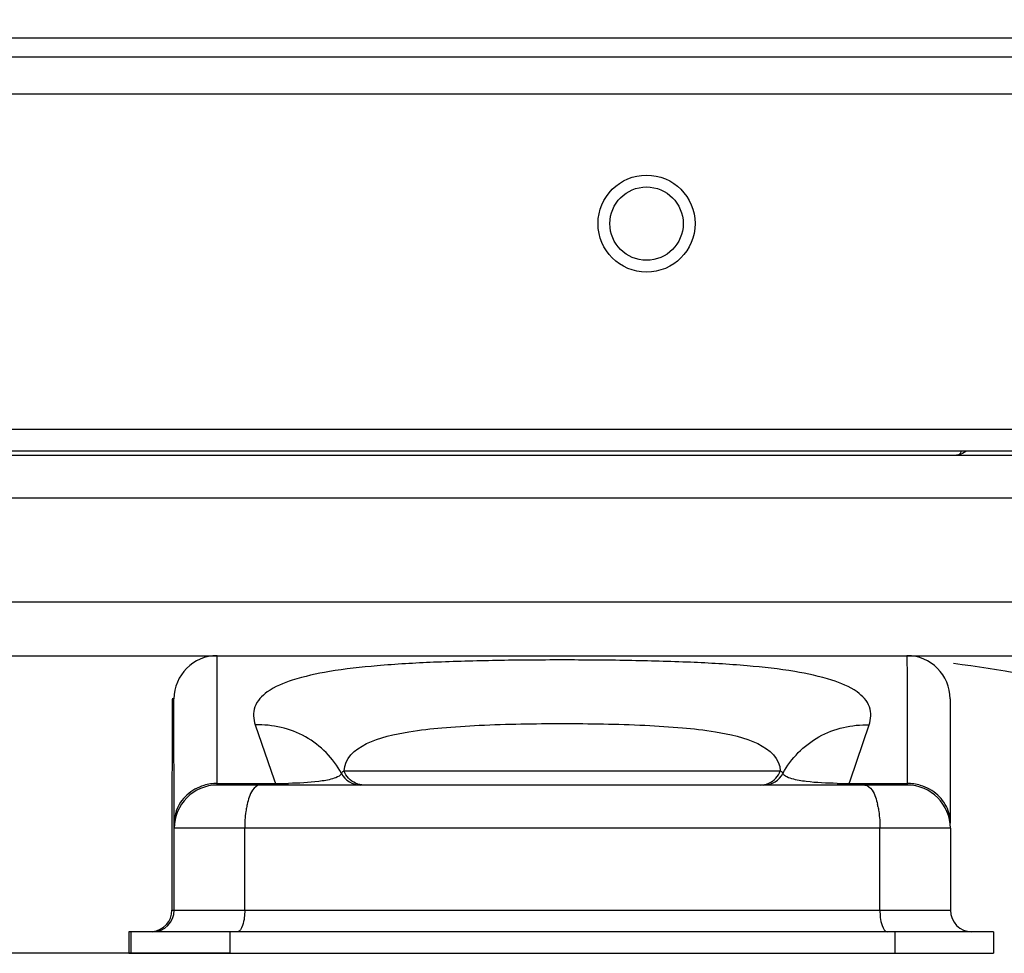
# Model space of a CAD drawing. Extents: x -831 to 2788, y -393 to 2102.
# Drawn here: x 294 to 340, y 784 to 828 of the extents above; entities that cross this region are included whole.
import ezdxf

# ---------------------------------------------------------------- set-up
doc = ezdxf.new("R2010")
doc.units = 0
doc.header["$LTSCALE"] = 115.6375
doc.layers.get('0').update_dxf_attribs({"linetype": 'CONTINUOUS'})
doc.styles.get("Standard").update_dxf_attribs({"font": 'txt', "width": 0.65})
doc.dimstyles.new('DIMSTYLE_1', dxfattribs={"dimtxt": 8.75, "dimasz": 7.5, "dimexe": 2, "dimexo": 0, "dimgap": 0.875, "dimtad": 1, "dimdsep": 46, "dimtxsty": 'Standard', "dimblk": '_ARROW_FILLED', "dimblk1": '_ARROW_FILLED', "dimblk2": '_ARROW_FILLED', "dimcen": 0.09, "dimadec": 0, "dimazin": 0, "dimtp": 0.01, "dimtm": 0.01, "dimtfac": 1, "dimtofl": 0, "dimtmove": 0, "dimatfit": 3, "dimldrblk": '_ARROW_FILLED', "dimfxl": 1, "dimtolj": 1, "dimarcsym": 0})

# ---------------------------------------------------------------- blocks, each defined once
blk = doc.blocks.new('_ARROW_FILLED')
at = {"color": 0, "linetype": 'ByBlock'}
blk.add_solid([(0, 0), (-1, 0.1667), (-1, -0.1667)], dxfattribs=at)
blk = doc.blocks.new('*D1')
at = {"color": 2, "linetype": 'Continuous', "transparency": 16777216}
for p, q in [((269.319, 1328.822), (165.835, 1328.822)), ((170.835, 1328.822), (170.835, 1056.522)), ((170.835, 784.222), (170.835, 1056.522)), ((303.986, 784.222), (165.835, 784.222))]:
    blk.add_line(p, q, dxfattribs=at)
at = {"color": 2, "linetype": 'Continuous', "transparency": 16777216, "xscale": 7.5, "yscale": 7.5, "zscale": 7.5}
for p, rotation in [((170.835, 1328.822), 90), ((170.835, 784.222), 270)]:
    blk.add_blockref('_ARROW_FILLED', p, dxfattribs=dict(at, rotation=rotation))

msp = doc.modelspace()

# ---------------------------------------------------------------- linework, layer by layer
at = {"color": 7, "linetype": 'Continuous'}
for p, q in [((751.046, 826.656), (290.594, 826.656)), ((289.728, 825.79), (942.41, 825.79)), ((942.41, 824.058), (289.728, 824.058)), ((213.319, 808.522), (1005.319, 808.522)), ((214.319, 807.522), (1004.319, 807.522)), ((220.307, 807.322), (959.991, 807.322)), ((698.926, 805.322), (245.372, 805.322)), ((248.144, 800.522), (696.155, 800.522)), ((236.885, 798.022), (707.413, 798.022)), ((303.403, 797.022), (303.399, 798.022)), ((335.399, 798.022), (335.403, 797.022)), ((303.405, 796.245), (303.403, 797.022)), ((335.403, 797.022), (335.405, 796.185)), ((303.409, 792.022), (303.405, 796.245)), ((335.405, 796.185), (335.409, 792.022)), ((301.313, 796.009), (301.31, 795.244)), ((301.399, 796.022), (301.313, 796.022)), ((301.409, 790.022), (301.399, 796.022)), ((337.399, 796.022), (337.409, 790.259)), ((301.31, 795.244), (301.304, 790.084)), ((305.169, 794.816), (306.046, 792.26)), ((332.772, 792.261), (333.644, 794.816)), ((309.288, 792.68), (329.523, 792.68)), ((303.409, 792.101), (306.1, 792.101)), ((335.41, 792.022), (303.41, 792.022)), ((306.046, 792.26), (306.1, 792.101)), ((306.1, 792.022), (306.1, 792.101)), ((332.718, 792.101), (332.772, 792.261)), ((332.718, 792.101), (332.718, 792.022)), ((332.718, 792.101), (335.409, 792.101)), ((301.302, 790.022), (301.302, 786.222)), ((301.304, 790.084), (301.304, 790.022)), ((301.41, 786.222), (301.41, 790.022)), ((337.41, 790.022), (301.41, 790.022)), ((304.679, 786.222), (304.679, 790.022)), ((334.145, 786.222), (334.145, 790.022)), ((337.41, 790.022), (337.41, 786.222)), ((301.302, 786.222), (337.41, 786.222)), ((299.302, 785.222), (299.302, 784.222)), ((339.41, 785.222), (299.302, 785.222)), ((299.41, 784.222), (299.41, 785.222)), ((303.986, 785.222), (303.986, 784.222)), ((334.839, 785.222), (334.839, 784.222)), ((339.41, 785.222), (339.41, 784.222)), ((299.302, 784.222), (339.41, 784.222))]:
    msp.add_line(p, q, dxfattribs=at)
for radius in [2.25, 1.7]:
    msp.add_circle((323.319, 818.058), radius, dxfattribs=at)
for centre, radius, start, end in [((303.399, 796.022), 2, 90, 180), ((335.399, 796.022), 2, 0, 90), ((331.503, 748.022), 50, 75.6476, 83.0417), ((310.055, 793.021), 0.999, 207.1608, 269.988), ((328.757, 793.021), 0.999, 270.0124, 332.8402), ((303.41, 790.022), 2, 90, 180), ((303.41, 789.932), 2.169, 90.0227, 106.5766), ((306.362, 814.652), 22.552, 269.3333, 270.9032), ((332.455, 814.982), 22.883, 269.2624, 270.6585), ((335.408, 789.932), 2.169, 73.4224, 89.9776), ((335.41, 790.022), 2, 0, 90), ((308.466, 790.285), 3.767, 167.0402, 168.5461), ((330.364, 790.285), 3.761, 11.4734, 12.987), ((300.302, 786.222), 1, 276.1232, 360), ((300.41, 786.222), 1, 270, 360), ((338.41, 786.222), 1, 180, 270)]:
    msp.add_arc(centre, radius, start, end, dxfattribs=at)
for points in [[(337.812, 807.346), (337.874, 807.375), (337.905, 807.453), (337.919, 807.52)], [(338.13, 807.493), (338.034, 807.425), (337.926, 807.373), (337.812, 807.346)], [(309.498, 792.337), (309.407, 792.435), (309.333, 792.554), (309.288, 792.68)], [(329.312, 792.337), (329.404, 792.435), (329.478, 792.554), (329.523, 792.68)], [(310.217, 792.022), (309.955, 792.022), (309.676, 792.145), (309.498, 792.337)], [(328.595, 792.022), (328.856, 792.022), (329.135, 792.145), (329.312, 792.337)], [(301.507, 790.829), (301.443, 790.647), (301.409, 790.452), (301.409, 790.259)], [(337.409, 790.259), (337.409, 790.452), (337.375, 790.647), (337.311, 790.829)]]:
    msp.add_open_spline(points, degree=3, dxfattribs=at)
for points, knots in [([(337.812, 807.346), (337.796, 807.338), (337.767, 807.322), (337.73, 807.325), (337.716, 807.334)], [0, 0, 0, 0, 0.519791, 1, 1, 1, 1]), ([(333.644, 794.816), (333.733, 795.077), (333.766, 795.717), (333.01, 796.487), (331.778, 796.974), (330.05, 797.344), (327.853, 797.585), (325.267, 797.733), (322.406, 797.809), (319.401, 797.832), (316.396, 797.809), (313.535, 797.733), (310.951, 797.585), (308.755, 797.344), (307.028, 796.975), (305.799, 796.486), (305.044, 795.716), (305.079, 795.077), (305.169, 794.816)], [0, 0, 0, 0, 0.026563, 0.055471, 0.096676, 0.153299, 0.224879, 0.309062, 0.402252, 0.500139, 0.598017, 0.691188, 0.775328, 0.846872, 0.903442, 0.944561, 0.973438, 1, 1, 1, 1]), ([(309.167, 792.565), (308.795, 793.265), (307.603, 794.469), (305.966, 794.84), (305.169, 794.816)], [0, 0, 0, 0, 0.49831, 1, 1, 1, 1]), ([(309.288, 792.68), (309.342, 793.847), (311.762, 794.47), (313.86, 794.696), (316.275, 794.851), (319.403, 794.891), (322.531, 794.851), (324.947, 794.696), (327.046, 794.47), (329.467, 793.848), (329.523, 792.68)], [0, 0, 0, 0, 0.164666, 0.237245, 0.319318, 0.499884, 0.680471, 0.762568, 0.83518, 1, 1, 1, 1]), ([(329.646, 792.565), (330.017, 793.265), (331.209, 794.469), (332.846, 794.84), (333.644, 794.816)], [0, 0, 0, 0, 0.498315, 1, 1, 1, 1]), ([(309.167, 792.565), (309.147, 792.514), (309.016, 792.398), (308.655, 792.273), (307.869, 792.139), (307.184, 792.11), (306.718, 792.103)], [0, 0, 0, 0, 0.064985, 0.192361, 0.450381, 1, 1, 1, 1]), ([(309.167, 792.565), (309.168, 792.576), (309.19, 792.63), (309.246, 792.66), (309.288, 792.68)], [0, 0, 0, 0, 0.183249, 1, 1, 1, 1]), ([(329.523, 792.68), (329.54, 792.672), (329.589, 792.646), (329.639, 792.602), (329.646, 792.565)], [0, 0, 0, 0, 0.339438, 1, 1, 1, 1]), ([(332.16, 792.102), (331.681, 792.108), (330.977, 792.136), (330.17, 792.27), (329.801, 792.397), (329.666, 792.513), (329.646, 792.565)], [0, 0, 0, 0, 0.551273, 0.808897, 0.935606, 1, 1, 1, 1]), ([(302.791, 792.011), (302.499, 791.924), (301.954, 791.624), (301.604, 791.105), (301.507, 790.829)], [0, 0, 0, 0, 0.509311, 1, 1, 1, 1]), ([(305.371, 792.022), (305.237, 792.022), (304.934, 791.703), (304.847, 791.358), (304.795, 791.13)], [0, 0, 0, 0, 0.36566, 1, 1, 1, 1]), ([(333.451, 792.022), (333.586, 792.022), (333.889, 791.703), (333.977, 791.358), (334.029, 791.13)], [0, 0, 0, 0, 0.36589, 1, 1, 1, 1]), ([(337.311, 790.829), (337.213, 791.105), (336.863, 791.624), (336.319, 791.924), (336.027, 792.011)], [0, 0, 0, 0, 0.490686, 1, 1, 1, 1]), ([(304.774, 791.033), (304.758, 790.955), (304.7, 790.621), (304.679, 790.281), (304.679, 790.022)], [0, 0, 0, 0, 0.236436, 1, 1, 1, 1]), ([(334.05, 791.033), (334.066, 790.955), (334.123, 790.621), (334.145, 790.281), (334.145, 790.022)], [0, 0, 0, 0, 0.236443, 1, 1, 1, 1]), ([(304.679, 786.222), (304.679, 785.984), (304.66, 785.664), (304.46, 785.222), (304.332, 785.222)], [0, 0, 0, 0, 0.65169, 1, 1, 1, 1]), ([(334.145, 786.222), (334.145, 785.984), (334.164, 785.664), (334.365, 785.222), (334.492, 785.222)], [0, 0, 0, 0, 0.651534, 1, 1, 1, 1])]:
    msp.add_open_spline(points, degree=3, knots=knots, dxfattribs=at)

# ---------------------------------------------------------------- dimensions: what is measured, and where the dimension line sits
at = {"color": 2, "linetype": 'Continuous'}
dim = msp.add_linear_dim(base=(170.835, 784.222), p1=(269.319, 1328.822), p2=(303.986, 784.222), angle=270, dimstyle='DIMSTYLE_1', dxfattribs=at)
dim.commit()
dim.dimension.update_dxf_attribs({"geometry": '*D1', "text_midpoint": (170.835, 1064.447), "dimtype": 160})

doc.saveas('drawing.dxf')
